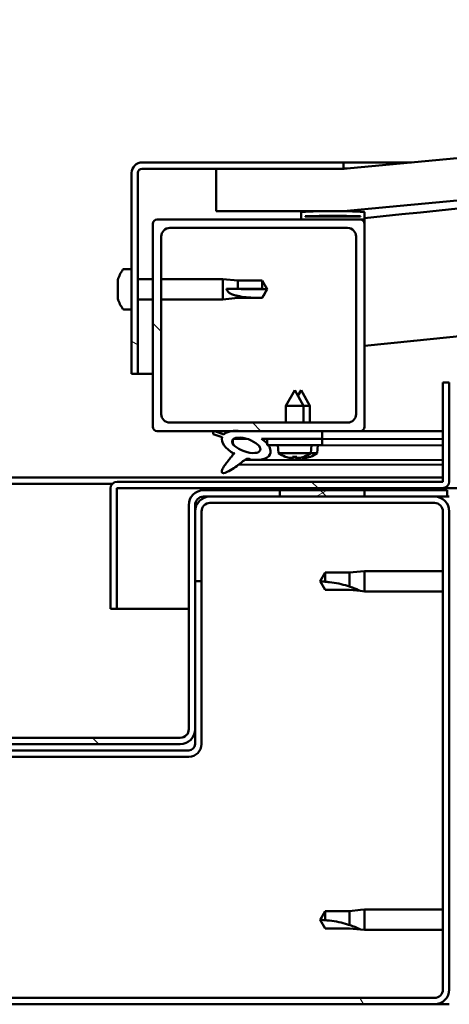
# Model space of a CAD drawing. Units: millimetres. Extents: x -6502 to 24622, y 2954 to 8837.
# Drawn here: x 6429 to 6530, y 7298 to 7531 of the extents above; entities that cross this region are included whole.
import ezdxf

# ---------------------------------------------------------------- set-up
doc = ezdxf.new("R2010")
doc.units = ezdxf.units.MM
doc.header["$LTSCALE"] = 25
doc.layers.add('Hatch (ISO)', color=7, linetype='Continuous', lineweight=18)
doc.layers.add('Visible (ISO)', color=7, linetype='Continuous', lineweight=50)
pattern_1 = [(30, (0, 0), (-39.6875, 68.74075), [])]
pattern_2 = [(135.0002, (0, 0), (-56.1264, -56.1268), [])]

msp = doc.modelspace()

# ---------------------------------------------------------------- hatches: boundary and pattern name
at = {"layer": 'Hatch (ISO)'}
h = msp.add_hatch(dxfattribs=at)
h.set_pattern_fill('ANSI31', color=256, scale=635, angle=90.0002, style=0)
h.set_pattern_definition(pattern_2)
edge = h.paths.add_edge_path()
edge.add_line((6475.23, 7485.76), (6505.23, 7485.76))
edge.add_ellipse((7205.23, 78.01), major_axis=(-700, 7407.74), ratio=1, start_angle=349.203646, end_angle=360, ccw=False)
edge.add_line((7905.23, 7485.76), (7935.23, 7485.76))
edge.add_line((7935.23, 7485.76), (7935.23, 7495.76))
edge.add_line((7935.23, 7495.76), (7905.23, 7495.76))
edge.add_ellipse((7205.23, 88.01), major_axis=(700, 7407.74), ratio=1, start_angle=0, end_angle=10.796354)
edge.add_line((6505.23, 7495.76), (6475.23, 7495.76))
edge.add_line((6475.23, 7495.76), (6475.23, 7485.76))
h = msp.add_hatch(dxfattribs=at)
h.set_pattern_fill('ANSI31', color=256, scale=635, angle=105.0002, style=0)
h.set_pattern_definition([(150.0002, (0, 0), (-39.6872, -68.74094), [])])
edge = h.paths.add_edge_path()
edge.add_line((6505.23, 7497.26), (6457.73, 7497.26))
edge.add_ellipse((6457.73, 7494.76), major_axis=(0, 2.5), ratio=1, start_angle=0, end_angle=90)
edge.add_line((6455.23, 7494.76), (6455.23, 7447.26))
edge.add_line((6455.23, 7447.26), (6456.73, 7447.26))
edge.add_line((6456.73, 7447.26), (6456.73, 7494.76))
edge.add_ellipse((6457.73, 7494.76), major_axis=(-1, 0), ratio=1, start_angle=270, end_angle=360, ccw=False)
edge.add_line((6457.73, 7495.76), (6475.23, 7495.76))
edge.add_line((6475.23, 7495.76), (6505.23, 7495.76))
edge.add_line((6505.23, 7495.76), (6505.23, 7497.26))
h = msp.add_hatch(dxfattribs=at)
h.set_pattern_fill('ANSI31', color=256, scale=635, angle=15, style=0)
h.set_pattern_definition([(60, (0, 0), (-68.74075, 39.6875), [])])
edge = h.paths.add_edge_path()
edge.add_ellipse((6495.33, 7483.86), major_axis=(-0.1, 0), ratio=1, start_angle=0, end_angle=90)
edge.add_line((6495.33, 7483.76), (6509.23, 7483.76))
edge.add_line((6509.23, 7483.76), (6510.13, 7483.76))
edge.add_ellipse((6510.13, 7483.86), major_axis=(0, -0.1), ratio=1, start_angle=0, end_angle=90)
edge.add_line((6510.23, 7483.86), (6510.23, 7485.46))
edge.add_ellipse((6510.13, 7485.46), major_axis=(0.1, 0), ratio=1, start_angle=0, end_angle=86.9836)
edge.add_ellipse((6502.73, 7345.03), major_axis=(7.41, 140.53), ratio=1, start_angle=0, end_angle=6.0328)
edge.add_ellipse((6495.33, 7485.46), major_axis=(-0.0053, 0.0999), ratio=1, start_angle=0, end_angle=86.9836)
edge.add_line((6495.23, 7485.46), (6495.23, 7483.86))
edge = h.paths.add_edge_path(flags=0)
edge.add_ellipse((6502.73, 7273.34), major_axis=(-6.5, 211.2), ratio=1, start_angle=356.4744, end_angle=360)
edge.add_line((6496.23, 7484.54), (6496.23, 7484.44))
edge.add_line((6496.23, 7484.44), (6509.23, 7484.44))
edge.add_line((6509.23, 7484.44), (6509.23, 7484.54))
edge = h.paths.add_edge_path()
edge.add_ellipse((7907.73, 7345.03), major_axis=(7.41, 140.53), ratio=1, start_angle=0, end_angle=6.0328)
edge.add_ellipse((7900.33, 7485.46), major_axis=(-0.0053, 0.0999), ratio=1, start_angle=0, end_angle=86.9836)
edge.add_line((7900.23, 7485.46), (7900.23, 7483.86))
edge.add_ellipse((7900.33, 7483.86), major_axis=(-0.1, 0), ratio=1, start_angle=0, end_angle=90)
edge.add_line((7900.33, 7483.76), (7901.23, 7483.76))
edge.add_line((7901.23, 7483.76), (7915.13, 7483.76))
edge.add_ellipse((7915.13, 7483.86), major_axis=(0, -0.1), ratio=1, start_angle=0, end_angle=90)
edge.add_line((7915.23, 7483.86), (7915.23, 7485.46))
edge.add_ellipse((7915.13, 7485.46), major_axis=(0.1, 0), ratio=1, start_angle=0, end_angle=86.9836)
edge = h.paths.add_edge_path(flags=0)
edge.add_ellipse((7907.73, 7273.34), major_axis=(-6.5, 211.2), ratio=1, start_angle=356.4744, end_angle=360)
edge.add_line((7901.23, 7484.54), (7901.23, 7484.44))
edge.add_line((7901.23, 7484.44), (7914.23, 7484.44))
edge.add_line((7914.23, 7484.44), (7914.23, 7484.54))
h = msp.add_hatch(dxfattribs=at)
h.set_pattern_fill('ANSI31', color=256, scale=635, angle=90.0002, style=0)
h.set_pattern_definition(pattern_2)
edge = h.paths.add_edge_path()
edge.add_line((6461.23, 7433.76), (6478.85, 7433.76))
edge.add_line((6478.85, 7433.76), (6481.01, 7433.76))
edge.add_line((6481.01, 7433.76), (6500.23, 7433.76))
edge.add_line((6500.23, 7433.76), (6509.23, 7433.76))
edge.add_ellipse((6509.23, 7434.76), major_axis=(0, -1), ratio=1, start_angle=0, end_angle=90)
edge.add_line((6510.23, 7434.76), (6510.23, 7482.76))
edge.add_ellipse((6509.23, 7482.76), major_axis=(1, 0), ratio=1, start_angle=0, end_angle=90)
edge.add_line((6509.23, 7483.76), (6495.33, 7483.76))
edge.add_line((6495.33, 7483.76), (6461.23, 7483.76))
edge.add_ellipse((6461.23, 7482.76), major_axis=(0, 1), ratio=1, start_angle=0, end_angle=90)
edge.add_line((6460.23, 7482.76), (6460.23, 7434.76))
edge.add_ellipse((6461.23, 7434.76), major_axis=(-1, 0), ratio=1, start_angle=0, end_angle=90)
edge = h.paths.add_edge_path(flags=0)
edge.add_line((6464.23, 7481.76), (6506.23, 7481.76))
edge.add_ellipse((6506.23, 7479.76), major_axis=(0, 2), ratio=1, start_angle=270, end_angle=360, ccw=False)
edge.add_line((6508.23, 7479.76), (6508.23, 7437.76))
edge.add_ellipse((6506.23, 7437.76), major_axis=(2, 0), ratio=1, start_angle=270, end_angle=360, ccw=False)
edge.add_line((6506.23, 7435.76), (6464.23, 7435.76))
edge.add_ellipse((6464.23, 7437.76), major_axis=(0, -2), ratio=1, start_angle=270, end_angle=360, ccw=False)
edge.add_line((6462.23, 7437.76), (6462.23, 7479.76))
edge.add_ellipse((6464.23, 7479.76), major_axis=(-2, 0), ratio=1, start_angle=270, end_angle=360, ccw=False)
h = msp.add_hatch(dxfattribs=at)
h.set_pattern_fill('ANSI31', color=256, scale=635, angle=90.0002, style=0)
h.set_pattern_definition(pattern_2)
edge = h.paths.add_edge_path()
edge.add_line((6528.73, 7445.26), (6528.73, 7421.86))
edge.add_ellipse((6528.63, 7421.86), major_axis=(0.1, 0), ratio=1, start_angle=270, end_angle=360, ccw=False)
edge.add_line((6528.63, 7421.76), (6451.83, 7421.76))
edge.add_ellipse((6451.83, 7420.16), major_axis=(0, 1.6), ratio=1, start_angle=0, end_angle=90)
edge.add_line((6450.23, 7420.16), (6450.23, 7391.76))
edge.add_line((6450.23, 7391.76), (6451.73, 7391.76))
edge.add_line((6451.73, 7391.76), (6451.73, 7420.16))
edge.add_ellipse((6451.83, 7420.16), major_axis=(-0.1, 0), ratio=1, start_angle=270, end_angle=360, ccw=False)
edge.add_line((6451.83, 7420.26), (6490.23, 7420.26))
edge.add_line((6490.23, 7420.26), (6510.23, 7420.26))
edge.add_line((6510.23, 7420.26), (6528.63, 7420.26))
edge.add_ellipse((6528.63, 7421.86), major_axis=(0, -1.6), ratio=1, start_angle=0, end_angle=90)
edge.add_line((6530.23, 7421.86), (6530.23, 7445.26))
edge.add_line((6530.23, 7445.26), (6528.73, 7445.26))
h = msp.add_hatch(dxfattribs=at)
h.set_pattern_fill('ANSI31', color=256, scale=635, angle=-15, style=0)
h.set_pattern_definition(pattern_1)
edge = h.paths.add_edge_path()
edge.add_line((6500.23, 7431.91), (6500.23, 7433.76))
edge.add_line((6500.23, 7433.76), (6481.01, 7433.76))
edge.add_ellipse((6482.3, 7430.38), major_axis=(5.67, -1.96), ratio=0.5, start_angle=112.6782, end_angle=136.5276)
edge.add_ellipse((6482.3, 7430.38), major_axis=(5.67, -1.96), ratio=0.5, start_angle=136.5276, end_angle=165.9415)
edge.add_line((6477.03, 7432.97), (6474.88, 7433.69))
edge.add_spline(control_points=[(6474.88, 7433.69), (6474.8, 7433.65), (6474.71, 7433.6), (6474.59, 7433.5), (6474.54, 7433.45), (6474.48, 7433.35), (6474.46, 7433.3), (6474.45, 7433.18), (6474.45, 7433.11), (6474.47, 7433.05)], knot_values=[-0.083993, -0.083993, -0.083993, -0.083993, -0.055323, -0.055323, -0.036688, -0.036688, -0.01995, -0.01995, 0, 0, 0, 0], degree=3, periodic=0)
edge.add_line((6474.47, 7433.05), (6476.62, 7432.31))
edge.add_ellipse((6482.3, 7430.38), major_axis=(5.67, -1.96), ratio=0.5, start_angle=180.6682, end_angle=249.2058)
edge.add_spline(control_points=[(6479.37, 7428.43), (6479.41, 7428.46), (6479.44, 7428.49), (6479.47, 7428.51), (6479.48, 7428.51), (6479.48, 7428.52), (6479.48, 7428.52), (6479.48, 7428.52), (6479.48, 7428.52), (6479.48, 7428.52), (6479.48, 7428.52), (6479.48, 7428.52), (6479.48, 7428.52), (6479.49, 7428.52), (6479.49, 7428.52), (6479.49, 7428.52), (6479.49, 7428.52), (6479.49, 7428.51), (6479.49, 7428.51), (6479.48, 7428.5), (6479.47, 7428.49), (6479.45, 7428.45), (6479.42, 7428.42), (6479.27, 7428.24), (6479.06, 7428), (6478.33, 7427.13), (6477.67, 7426.33), (6476.95, 7425.27), (6476.72, 7424.89), (6476.55, 7424.46), (6476.52, 7424.34), (6476.5, 7424.17), (6476.5, 7424.11), (6476.52, 7424.03), (6476.53, 7423.99), (6476.57, 7423.94), (6476.59, 7423.91), (6476.65, 7423.87), (6476.69, 7423.85), (6476.8, 7423.83), (6476.88, 7423.83), (6477.37, 7423.87), (6477.97, 7424.16), (6479.25, 7424.83), (6480.28, 7425.64), (6481.32, 7426.47), (6481.7, 7426.78), (6482.18, 7427.08), (6482.32, 7427.14), (6482.59, 7427.22), (6482.71, 7427.23), (6482.99, 7427.19), (6483.15, 7427.14), (6483.32, 7427.05)], knot_values=[-0.61379, -0.61379, -0.61379, -0.61379, -0.603064, -0.603064, -0.600354, -0.600354, -0.599533, -0.599533, -0.599202, -0.599202, -0.599017, -0.599017, -0.598864, -0.598864, -0.598692, -0.598692, -0.598425, -0.598425, -0.597729, -0.597729, -0.594204, -0.594204, -0.587241, -0.587241, -0.554045, -0.554045, -0.495867, -0.495867, -0.469905, -0.469905, -0.461316, -0.461316, -0.457343, -0.457343, -0.454719, -0.454719, -0.452209, -0.452209, -0.449016, -0.449016, -0.443719, -0.443719, -0.41208, -0.41208, -0.278068, -0.278068, -0.164337, -0.164337, -0.108074, -0.108074, -0.058669, -0.058669, 0, 0, 0, 0], degree=3, periodic=0)
edge.add_ellipse((6482.3, 7430.38), major_axis=(5.67, -1.96), ratio=0.5, start_angle=290.0481, end_angle=394.9746)
edge.add_ellipse((6482.3, 7430.38), major_axis=(5.67, -1.96), ratio=0.5, start_angle=34.9746, end_angle=40.7981)
edge.add_ellipse((6482.3, 7430.38), major_axis=(5.67, -1.96), ratio=0.5, start_angle=40.7981, end_angle=60.8242)
edge.add_line((6485.92, 7431.91), (6487.23, 7431.91))
edge.add_line((6487.23, 7431.91), (6500.23, 7431.91))
edge = h.paths.add_edge_path(flags=0)
edge.add_ellipse((6482.3, 7430.38), major_axis=(-3.31, 1.14), ratio=0.428571, start_angle=0, end_angle=360)
h = msp.add_hatch(dxfattribs=at)
h.set_pattern_fill('ANSI31', color=256, scale=635, style=0)
h.set_pattern_definition([(45, (0, 0), (-56.1266, 56.1266), [])])
h.paths.add_polyline_path([(6500.23, 7430.41), (6500.23, 7431.91), (6487.23, 7431.91), (6487.23, 7430.76), (6487.23, 7430.41), (6487.51, 7430.41)])
h = msp.add_hatch(dxfattribs=at)
h.set_pattern_fill('ANSI31', color=256, scale=635, angle=90.0002, style=0)
h.set_pattern_definition(pattern_2)
edge = h.paths.add_edge_path()
edge.add_ellipse((6388.23, 7416.26), major_axis=(0, 2), ratio=1, start_angle=270, end_angle=360)
edge.add_line((6388.23, 7418.26), (6386.73, 7418.26))
edge.add_line((6386.73, 7418.26), (6370.23, 7418.26))
edge.add_line((6370.23, 7418.26), (6350.23, 7418.26))
edge.add_line((6350.23, 7418.26), (6333.73, 7418.26))
edge.add_line((6333.73, 7418.26), (6330.73, 7418.26))
edge.add_line((6330.73, 7418.26), (6330.73, 7419.76))
edge.add_line((6330.73, 7419.76), (6350.23, 7419.76))
edge.add_line((6350.23, 7419.76), (6370.23, 7419.76))
edge.add_line((6370.23, 7419.76), (6388.23, 7419.76))
edge.add_ellipse((6388.23, 7416.26), major_axis=(3.5, 0), ratio=1, start_angle=0, end_angle=90, ccw=False)
edge.add_line((6391.73, 7416.26), (6391.73, 7363.26))
edge.add_ellipse((6393.73, 7363.26), major_axis=(0, -2), ratio=1, start_angle=270, end_angle=360)
edge.add_line((6393.73, 7361.26), (6466.73, 7361.26))
edge.add_ellipse((6466.73, 7363.26), major_axis=(2, 0), ratio=1, start_angle=270, end_angle=360)
edge.add_line((6468.73, 7363.26), (6468.73, 7416.26))
edge.add_ellipse((6472.23, 7416.26), major_axis=(0, 3.5), ratio=1, start_angle=0, end_angle=90, ccw=False)
edge.add_line((6472.23, 7419.76), (6490.23, 7419.76))
edge.add_line((6490.23, 7419.76), (6510.23, 7419.76))
edge.add_line((6510.23, 7419.76), (6529.73, 7419.76))
edge.add_line((6529.73, 7419.76), (6529.73, 7418.26))
edge.add_line((6529.73, 7418.26), (6526.73, 7418.26))
edge.add_line((6526.73, 7418.26), (6510.23, 7418.26))
edge.add_line((6510.23, 7418.26), (6490.23, 7418.26))
edge.add_line((6490.23, 7418.26), (6473.73, 7418.26))
edge.add_line((6473.73, 7418.26), (6472.23, 7418.26))
edge.add_ellipse((6472.23, 7416.26), major_axis=(-2, 0), ratio=1, start_angle=270, end_angle=360)
edge.add_line((6470.23, 7416.26), (6470.23, 7414.76))
edge.add_line((6470.23, 7414.76), (6470.23, 7398.26))
edge.add_line((6470.23, 7398.26), (6470.23, 7363.26))
edge.add_ellipse((6466.73, 7363.26), major_axis=(0, -3.5), ratio=1, start_angle=0, end_angle=90, ccw=False)
edge.add_line((6466.73, 7359.76), (6393.73, 7359.76))
edge.add_ellipse((6393.73, 7363.26), major_axis=(-3.5, 0), ratio=1, start_angle=0, end_angle=90, ccw=False)
edge.add_line((6390.23, 7363.26), (6390.23, 7398.26))
edge.add_line((6390.23, 7398.26), (6390.23, 7414.76))
edge.add_line((6390.23, 7414.76), (6390.23, 7416.26))
h = msp.add_hatch(dxfattribs=at)
h.set_pattern_fill('ANSI31', color=256, scale=635, angle=-15, style=0)
h.set_pattern_definition(pattern_1)
h.paths.add_polyline_path([(7900.23, 7420.26), (7900.23, 7418.26), (7920.23, 7418.26), (7920.23, 7420.26)])
h.paths.add_polyline_path([(6490.23, 7420.26), (6490.23, 7419.76), (6490.23, 7418.26), (6510.23, 7418.26), (6510.23, 7419.76), (6510.23, 7420.26)])
h = msp.add_hatch(dxfattribs=at)
h.set_pattern_fill('ANSI31', color=256, scale=635, angle=75.0002, style=0)
h.set_pattern_definition([(120.0002, (0, 0), (-68.74064, -39.6877), [])])
edge = h.paths.add_edge_path()
edge.add_ellipse((6333.73, 7301.76), major_axis=(-3.5, 0), ratio=1, start_angle=0, end_angle=90)
edge.add_line((6333.73, 7298.26), (6526.73, 7298.26))
edge.add_ellipse((6526.73, 7301.76), major_axis=(0, -3.5), ratio=1, start_angle=0, end_angle=90)
edge.add_line((6530.23, 7301.76), (6530.23, 7414.76))
edge.add_ellipse((6526.73, 7414.76), major_axis=(3.5, 0), ratio=1, start_angle=0, end_angle=90)
edge.add_line((6526.73, 7418.26), (6510.23, 7418.26))
edge.add_line((6510.23, 7418.26), (6490.23, 7418.26))
edge.add_line((6490.23, 7418.26), (6473.73, 7418.26))
edge.add_ellipse((6473.73, 7414.76), major_axis=(0, 3.5), ratio=1, start_angle=0, end_angle=90)
edge.add_line((6470.23, 7414.76), (6470.23, 7398.26))
edge.add_line((6470.23, 7398.26), (6471.73, 7398.26))
edge.add_line((6471.73, 7398.26), (6471.73, 7414.76))
edge.add_ellipse((6473.73, 7414.76), major_axis=(-2, 0), ratio=1, start_angle=270, end_angle=360, ccw=False)
edge.add_line((6473.73, 7416.76), (6526.73, 7416.76))
edge.add_ellipse((6526.73, 7414.76), major_axis=(0, 2), ratio=1, start_angle=270, end_angle=360, ccw=False)
edge.add_line((6528.73, 7414.76), (6528.73, 7301.76))
edge.add_ellipse((6526.73, 7301.76), major_axis=(2, 0), ratio=1, start_angle=270, end_angle=360, ccw=False)
edge.add_line((6526.73, 7299.76), (6333.73, 7299.76))
edge.add_ellipse((6333.73, 7301.76), major_axis=(0, -2), ratio=1, start_angle=270, end_angle=360, ccw=False)
edge.add_line((6331.73, 7301.76), (6331.73, 7414.76))
edge.add_ellipse((6333.73, 7414.76), major_axis=(-2, 0), ratio=1, start_angle=270, end_angle=360, ccw=False)
edge.add_line((6333.73, 7416.76), (6386.73, 7416.76))
edge.add_ellipse((6386.73, 7414.76), major_axis=(0, 2), ratio=1, start_angle=270, end_angle=360, ccw=False)
edge.add_line((6388.73, 7414.76), (6388.73, 7398.26))
edge.add_line((6388.73, 7398.26), (6390.23, 7398.26))
edge.add_line((6390.23, 7398.26), (6390.23, 7414.76))
edge.add_ellipse((6386.73, 7414.76), major_axis=(3.5, 0), ratio=1, start_angle=0, end_angle=90)
edge.add_line((6386.73, 7418.26), (6370.23, 7418.26))
edge.add_line((6370.23, 7418.26), (6350.23, 7418.26))
edge.add_line((6350.23, 7418.26), (6333.73, 7418.26))
edge.add_ellipse((6333.73, 7414.76), major_axis=(0, 3.5), ratio=1, start_angle=0, end_angle=90)
edge.add_line((6330.23, 7414.76), (6330.23, 7301.76))

# ---------------------------------------------------------------- linework, layer by layer
at = {"layer": 'Visible (ISO)'}
for p, q in [((6505.23, 7497.26), (6457.73, 7497.26)), ((6505.23, 7497.26), (6521.29, 7497.26)), ((6505.23, 7495.76), (6505.23, 7497.26)), ((6455.23, 7494.76), (6455.23, 7447.26)), ((6456.73, 7447.26), (6456.73, 7494.76)), ((6457.73, 7495.76), (6505.23, 7495.76)), ((6505.23, 7495.76), (6475.23, 7495.76)), ((6475.23, 7495.76), (6475.23, 7485.76)), ((6475.23, 7485.76), (6505.23, 7485.76)), ((6495.23, 7485.46), (6495.23, 7483.86)), ((6510.23, 7483.86), (6510.23, 7485.46)), ((6460.23, 7482.76), (6460.23, 7434.76)), ((6509.23, 7483.76), (6461.23, 7483.76)), ((6495.33, 7483.76), (6510.13, 7483.76)), ((6496.23, 7484.44), (6496.23, 7484.54)), ((6509.23, 7484.54), (6496.23, 7484.54)), ((6509.23, 7484.44), (6496.23, 7484.44)), ((6509.23, 7484.54), (6509.23, 7484.44)), ((6510.23, 7483.76), (6510.13, 7483.76)), ((6510.23, 7483.86), (6510.23, 7482.76)), ((6510.23, 7434.76), (6510.23, 7482.76)), ((6464.23, 7481.76), (6506.23, 7481.76)), ((6462.23, 7437.76), (6462.23, 7479.76)), ((6508.23, 7479.76), (6508.23, 7437.76)), ((6453.35, 7472.01), (6455.23, 7472.01)), ((6451.99, 7469.32), (6451.99, 7469.46)), ((6451.99, 7469.32), (6451.99, 7469.16)), ((6451.99, 7469.13), (6451.99, 7469.16)), ((6451.99, 7467.61), (6451.99, 7469.13)), ((6456.73, 7469.66), (6460.23, 7469.66)), ((6462.23, 7469.66), (6476.73, 7469.66)), ((6476.73, 7464.86), (6476.73, 7469.66)), ((6480.3, 7469.31), (6476.73, 7469.66)), ((6480.3, 7467.39), (6480.3, 7469.31)), ((6480.3, 7469.31), (6486.05, 7469.31)), ((6486.05, 7467.39), (6486.05, 7469.31)), ((6487.23, 7467.26), (6486.05, 7469.31)), ((6451.99, 7467.57), (6451.99, 7467.61)), ((6451.99, 7467.57), (6451.99, 7467.33)), ((6451.99, 7465.55), (6451.99, 7467.18)), ((6477.66, 7467.41), (6480.3, 7467.39)), ((6480.3, 7467.39), (6486.05, 7467.39)), ((6486.05, 7467.39), (6487.23, 7467.26)), ((6487.23, 7467.26), (6486.05, 7465.21)), ((6451.99, 7465.43), (6451.99, 7465.55)), ((6451.99, 7465.43), (6451.99, 7465.31)), ((6451.99, 7465.05), (6451.99, 7465.31)), ((6456.73, 7464.86), (6460.23, 7464.86)), ((6462.23, 7464.86), (6476.73, 7464.86)), ((6480.3, 7465.21), (6476.73, 7464.86)), ((6480.3, 7465.21), (6480.3, 7465.71)), ((6480.3, 7465.21), (6486.05, 7465.21)), ((6486.05, 7465.21), (6486.05, 7465.22)), ((6453.35, 7462.51), (6455.23, 7462.51)), ((6455.23, 7447.26), (6456.73, 7447.26)), ((6460.23, 7447.26), (6456.73, 7447.26)), ((6528.73, 7445.26), (6528.73, 7421.86)), ((6530.23, 7445.26), (6528.73, 7445.26)), ((6530.23, 7421.86), (6530.23, 7445.26)), ((6493.73, 7443.41), (6491.63, 7439.71)), ((6493.73, 7443.41), (6495.83, 7439.71)), ((6495.25, 7443.38), (6494.49, 7442.06)), ((6495.25, 7443.38), (6497.34, 7439.68)), ((6495.83, 7439.71), (6491.63, 7439.71)), ((6491.63, 7435.76), (6491.63, 7439.71)), ((6495.83, 7435.76), (6495.83, 7439.71)), ((6497.34, 7439.68), (6495.83, 7439.68)), ((6497.34, 7435.76), (6497.34, 7439.68)), ((6461.23, 7433.76), (6509.23, 7433.76)), ((6506.23, 7435.76), (6464.23, 7435.76)), ((6477.03, 7432.97), (6474.88, 7433.69)), ((6500.23, 7433.76), (6481.01, 7433.76)), ((6500.23, 7431.91), (6500.23, 7433.76)), ((6500.23, 7433.73), (6528.73, 7433.69)), ((6528.73, 7433.76), (6509.23, 7433.76)), ((6474.47, 7433.05), (6476.62, 7432.31)), ((6479.16, 7431.8), (6479.16, 7430.7)), ((6479.3, 7431.91), (6482.48, 7431.9)), ((6485.92, 7431.91), (6500.23, 7431.91)), ((6485.93, 7431.9), (6487.23, 7431.9)), ((6500.23, 7431.91), (6487.23, 7431.91)), ((6487.23, 7431.91), (6487.23, 7430.41)), ((6500.23, 7430.41), (6500.23, 7431.91)), ((6500.23, 7431.88), (6528.73, 7431.84)), ((6500.23, 7431.88), (6528.73, 7431.84)), ((6487.23, 7430.41), (6500.23, 7430.41)), ((6489.89, 7428.56), (6489.73, 7430.41)), ((6497.57, 7428.56), (6497.73, 7430.41)), ((6497.73, 7430.38), (6528.73, 7430.34)), ((6499.06, 7428.53), (6499.23, 7430.38)), ((6479.16, 7428.55), (6479.16, 7428.11)), ((6481.95, 7426.94), (6528.73, 7426.87)), ((6497.57, 7428.56), (6489.89, 7428.56)), ((6491.59, 7427.68), (6491.61, 7427.68)), ((6493.02, 7427.37), (6493.02, 7427.39)), ((6493.26, 7427.68), (6494.2, 7427.68)), ((6493.43, 7427.39), (6493.45, 7427.68)), ((6494.03, 7427.39), (6494.01, 7427.68)), ((6494.44, 7427.37), (6494.44, 7427.39)), ((6494.51, 7427.35), (6494.52, 7427.37)), ((6494.92, 7427.37), (6494.93, 7427.43)), ((6495.53, 7427.37), (6495.51, 7427.57)), ((6495.85, 7427.68), (6495.87, 7427.68)), ((6495.93, 7427.35), (6495.93, 7427.37)), ((6497.35, 7427.66), (6497.36, 7427.66)), ((6499.06, 7428.53), (6497.53, 7428.54)), ((6480.51, 7425.82), (6528.73, 7425.75)), ((6331.73, 7422.76), (6528.73, 7422.76)), ((6409.79, 7421.26), (6450.67, 7421.26)), ((6450.23, 7420.26), (6450.23, 7420.26)), ((6450.23, 7420.16), (6450.23, 7420.26)), ((6450.23, 7420.16), (6450.23, 7391.76)), ((6451.73, 7391.76), (6451.73, 7420.16)), ((6528.63, 7421.76), (6451.83, 7421.76)), ((6451.83, 7420.26), (6528.63, 7420.26)), ((6529.73, 7419.76), (6472.23, 7419.76)), ((6490.23, 7420.26), (6490.23, 7418.26)), ((6510.23, 7420.26), (6490.23, 7420.26)), ((6510.23, 7418.26), (6510.23, 7420.26)), ((7291.92, 7420.26), (6528.63, 7420.26)), ((6529.73, 7418.26), (6529.73, 7419.76)), ((6472.23, 7418.26), (6529.73, 7418.26)), ((6526.73, 7418.26), (6473.73, 7418.26)), ((6490.23, 7418.26), (6510.23, 7418.26)), ((6529.73, 7418.26), (6530.23, 7418.26)), ((6468.73, 7416.26), (6468.73, 7363.26)), ((6470.23, 7363.26), (6470.23, 7416.26)), ((6473.73, 7416.76), (6526.73, 7416.76)), ((6470.23, 7414.76), (6470.23, 7398.26)), ((6471.73, 7398.26), (6471.73, 7414.76)), ((6528.73, 7414.76), (6528.73, 7301.76)), ((6530.23, 7301.76), (6530.23, 7414.76)), ((6500.91, 7400.31), (6499.73, 7398.26)), ((6500.91, 7400.31), (6500.91, 7398.12)), ((6506.66, 7400.31), (6500.91, 7400.31)), ((6509.3, 7400.57), (6506.66, 7400.31)), ((6506.66, 7400.31), (6506.66, 7397.01)), ((6509.3, 7400.57), (6510.23, 7400.66)), ((6510.23, 7400.66), (6510.23, 7395.86)), ((6528.73, 7400.66), (6510.23, 7400.66)), ((6470.23, 7398.26), (6471.73, 7398.26)), ((6471.73, 7359.76), (6471.73, 7398.26)), ((6500.91, 7396.21), (6499.73, 7398.26)), ((6506.66, 7396.21), (6500.91, 7396.21)), ((6509.3, 7395.95), (6506.66, 7396.21)), ((6509.3, 7395.95), (6510.23, 7395.86)), ((6528.73, 7395.86), (6510.23, 7395.86)), ((6450.23, 7391.76), (6451.73, 7391.76)), ((6468.73, 7391.76), (6451.73, 7391.76)), ((6470.23, 7363.26), (6470.23, 7359.76)), ((6466.73, 7361.26), (6393.73, 7361.26)), ((6393.73, 7359.76), (6466.73, 7359.76)), ((6468.73, 7358.26), (6391.73, 7358.26)), ((6391.73, 7356.76), (6468.73, 7356.76)), ((6500.91, 7320.31), (6499.73, 7318.26)), ((6500.91, 7320.31), (6500.91, 7318.12)), ((6506.66, 7320.31), (6500.91, 7320.31)), ((6509.3, 7320.57), (6506.66, 7320.31)), ((6506.66, 7320.31), (6506.66, 7317.01)), ((6509.3, 7320.57), (6510.23, 7320.66)), ((6510.23, 7320.66), (6510.23, 7315.86)), ((6528.73, 7320.66), (6510.23, 7320.66)), ((6500.91, 7316.21), (6499.73, 7318.26)), ((6506.66, 7316.21), (6500.91, 7316.21)), ((6509.3, 7315.95), (6506.66, 7316.21)), ((6509.3, 7315.95), (6510.23, 7315.86)), ((6528.73, 7315.86), (6510.23, 7315.86)), ((6526.73, 7299.76), (6333.73, 7299.76)), ((6333.73, 7298.26), (6526.73, 7298.26)), ((6530.23, 7298.26), (6526.73, 7298.26))]:
    msp.add_line(p, q, dxfattribs=at)
for centre, radius, start, end in [((7205.23, 88.01), 7440.74, 84.601823, 95.398177), ((7205.23, 78.01), 7440.74, 84.601823, 95.398177), ((7205.23, 763.24), 6756.68, 93.500101, 95.903953), ((6457.73, 7494.76), 2.5, 90, 180), ((6457.73, 7494.76), 1, 90, 180), ((7205.23, 763.24), 6726.68, 89.57252, 95.930378), ((6495.33, 7485.46), 0.1, 93.0164, 180), ((6502.73, 7345.03), 140.73, 86.9836, 93.0164), ((6510.13, 7485.46), 0.1, 0, 86.9836), ((6461.23, 7482.76), 1, 90, 180), ((6495.33, 7483.86), 0.1, 180, 270), ((6502.73, 7273.34), 211.3, 88.2372, 91.7628), ((6509.23, 7482.76), 1, 0, 90), ((6510.13, 7483.86), 0.1, 270, 0), ((6464.23, 7479.76), 2, 90, 180), ((6506.23, 7479.76), 2, 0, 90), ((6459.68, 7467.26), 8, 144.3147, 163.9923), ((6453.35, 7471.81), 0.2, 90, 144.3147), ((6459.68, 7467.26), 8, 196.0077, 215.6853), ((6453.35, 7462.71), 0.2, 215.6853, 270), ((6464.23, 7437.76), 2, 180, 270), ((6506.23, 7437.76), 2, 270, 0), ((6461.23, 7434.76), 1, 180, 270), ((6509.23, 7434.76), 1, 270, 0), ((6493.73, 7433.81), 6.5, 233.8044, 250.1185), ((6491.59, 7427.89), 0.206, 250.1185, 270), ((6495.87, 7427.89), 0.206, 270, 289.8815), ((6493.73, 7433.81), 6.5, 289.8815, 306.1956), ((6497.36, 7427.86), 0.206, 269.9199, 289.8015), ((6495.23, 7433.78), 6.5, 289.8015, 306.1156), ((6451.83, 7420.16), 1.6, 90, 180), ((6451.83, 7420.16), 0.1, 90, 180), ((6472.23, 7416.26), 3.5, 90, 180), ((6528.63, 7421.86), 0.1, 270, 0), ((6528.63, 7421.86), 1.6, 270, 0), ((6473.73, 7414.76), 3.5, 90, 180), ((6472.23, 7416.26), 2, 90, 180), ((6526.73, 7414.76), 3.5, 0, 90), ((6473.73, 7414.76), 2, 90, 180), ((6526.73, 7414.76), 2, 0, 90), ((6466.73, 7363.26), 3.5, 270, 0), ((6466.73, 7363.26), 2, 270, 0), ((6468.73, 7359.76), 3, 270, 0), ((6468.73, 7359.76), 1.5, 270, 0), ((6526.73, 7301.76), 3.5, 270, 0), ((6526.73, 7301.76), 2, 270, 0)]:
    msp.add_arc(centre, radius, start, end, dxfattribs=at)
for centre, major_axis, ratio, start_param, end_param in [((6487.23, 7468.61), (21, 0), 0.064654, 4.239024, 4.712389), ((6482.3, 7430.38), (5.67, -1.96), 0.5, 1.966605, 2.896226), ((6482.3, 7430.38), (5.67, -1.96), 0.5, 3.153254, 4.349462), ((6482.3, 7430.38), (5.67, -1.96), 0.5, 5.062295, 7.344768), ((6493.65, 7433.77), (-2.82, 5.84), 0.979749, 2.351624, 2.529771), ((6492.02, 7432.27), (3.83, -4.25), 0.664926, 5.510896, 5.582433), ((6495.78, 7432.27), (-3.44, -4.58), 0.554863, 0.162804, 0.234341), ((6492.76, 7427.05), (-0.225, -0.452), 0.299538, 2.511352, 2.574157), ((6494.17, 7433.77), (-0.57, -6.46), 0.180266, 5.951633, 6.12978), ((6495.15, 7433.75), (-2.81, 5.84), 0.979749, 2.413163, 2.508294), ((6493.29, 7433.77), (0.57, -6.46), 0.180266, 0.153405, 0.331552), ((6495.44, 7432.27), (3.83, 4.25), 0.664926, 3.842345, 3.913882), ((6497.28, 7432.24), (-3.45, -4.57), 0.554863, 0.197682, 0.212196), ((6493.52, 7432.25), (3.83, -4.26), 0.664926, 5.540225, 5.543427), ((6491.68, 7432.27), (3.44, -4.58), 0.554863, 6.048844, 6.120382), ((6494.7, 7427.05), (-0.225, 0.452), 0.299538, 0.567435, 0.630241), ((6497.28, 7432.24), (-3.45, -4.57), 0.554863, 0.216872, 0.234341), ((6494.25, 7427.03), (-0.226, -0.452), 0.299538, 2.511352, 2.557595), ((6493.52, 7432.25), (3.83, -4.26), 0.664926, 5.563747, 5.582433), ((6493.81, 7433.77), (-2.82, -5.84), 0.979749, 0.611822, 0.789969), ((6495.67, 7433.75), (-0.58, -6.46), 0.180266, 6.096931, 6.12978), ((6494.79, 7433.75), (0.57, -6.46), 0.180266, 0.153405, 0.309895), ((6496.94, 7432.24), (3.84, 4.25), 0.664926, 3.842345, 3.913882), ((6493.18, 7432.25), (3.43, -4.58), 0.554863, 6.048844, 6.120382), ((6496.19, 7427.03), (-0.224, 0.452), 0.299538, 0.567435, 0.630241), ((6495.31, 7433.75), (-2.83, -5.83), 0.979749, 0.611822, 0.789969)]:
    msp.add_ellipse(centre, major_axis=major_axis, ratio=ratio, start_param=start_param, end_param=end_param, dxfattribs=at)
msp.add_ellipse((6482.3, 7430.38), major_axis=(-3.31, 1.14), ratio=0.428571, dxfattribs=at)
for points, knots in [([(6505.23, 7495.76), (6505.26, 7495.76), (6505.29, 7495.76), (6505.46, 7495.78), (6505.62, 7495.79), (6505.85, 7495.81), (6505.93, 7495.82), (6505.99, 7495.83), (6506, 7495.83), (6506.01, 7495.83), (6506.02, 7495.83), (6506.02, 7495.83), (6506.03, 7495.83), (6506.03, 7495.83), (6506.03, 7495.83), (6506.03, 7495.83), (6506.03, 7495.83), (6506.03, 7495.83), (6506.03, 7495.83), (6506.03, 7495.83), (6506.03, 7495.83), (6506.03, 7495.83), (6506.03, 7495.83), (6506.03, 7495.83), (6506.03, 7495.83), (6506.03, 7495.83), (6506.02, 7495.83), (6506.01, 7495.83), (6506, 7495.83), (6505.98, 7495.83), (6505.96, 7495.83), (6505.91, 7495.82), (6505.87, 7495.82), (6505.7, 7495.8), (6505.57, 7495.79), (6505.38, 7495.77), (6505.3, 7495.76), (6505.23, 7495.76)], [0.2717078, 0.2717078, 0.2717078, 0.2717078, 0.4496086, 0.4496086, 0.7228017, 0.7228017, 0.9277068, 0.9277068, 0.9661015, 0.9661015, 0.9948974, 0.9948974, 1.0002966, 1.0002966, 1.004346, 1.004346, 1.0044715, 1.0044715, 1.0045156, 1.0045156, 1.0045601, 1.0045601, 1.0046047, 1.0046047, 1.0046939, 1.0046939, 1.0054043, 1.0054043, 1.0082131, 1.0082131, 1.0124258, 1.0124258, 1.0250642, 1.0250642, 1.0629792, 1.0629792, 1.0847017, 1.0847017, 1.0847017, 1.0847017]), ([(6451.99, 7469.32), (6452, 7469.32), (6452, 7469.31), (6452, 7469.28), (6452, 7469.25), (6452, 7469.19), (6452, 7469.16), (6451.99, 7469.13)], [0.17438702, 0.17438702, 0.17438702, 0.17438702, 0.18896797, 0.18896797, 0.20586323, 0.20586323, 0.21737851, 0.21737851, 0.21737851, 0.21737851]), ([(6451.99, 7467.61), (6452, 7467.57), (6452, 7467.52), (6452, 7467.41), (6452, 7467.35), (6452, 7467.26), (6452, 7467.22), (6451.99, 7467.18)], [0.17438702, 0.17438702, 0.17438702, 0.17438702, 0.18896797, 0.18896797, 0.20586323, 0.20586323, 0.21737852, 0.21737852, 0.21737852, 0.21737852]), ([(6480.3, 7465.71), (6480.04, 7465.75), (6479.79, 7465.8), (6479.21, 7465.96), (6478.89, 7466.07), (6478.31, 7466.38), (6478.01, 7466.59), (6477.79, 7466.94), (6477.74, 7467.02), (6477.67, 7467.21), (6477.66, 7467.31), (6477.66, 7467.41)], [0.9722954, 0.9722954, 0.9722954, 0.9722954, 1.054543, 1.054543, 1.1645704, 1.1645704, 1.2620554, 1.2620554, 1.289972, 1.289972, 1.3178886, 1.3178886, 1.3178886, 1.3178886]), ([(6451.99, 7465.55), (6452, 7465.5), (6452, 7465.46), (6452, 7465.39), (6452, 7465.36), (6452, 7465.32), (6452, 7465.31), (6451.99, 7465.31)], [0.17438702, 0.17438702, 0.17438702, 0.17438702, 0.18896797, 0.18896797, 0.20586323, 0.20586323, 0.21737852, 0.21737852, 0.21737852, 0.21737852]), ([(6486.05, 7465.22), (6485.71, 7465.23), (6485.38, 7465.23), (6484.3, 7465.25), (6483.55, 7465.27), (6482.09, 7465.38), (6481.39, 7465.46), (6480.58, 7465.64), (6480.44, 7465.67), (6480.3, 7465.71)], [1.0296095, 1.0296095, 1.0296095, 1.0296095, 1.1266468, 1.1266468, 1.3399415, 1.3399415, 1.5532361, 1.5532361, 1.5988171, 1.5988171, 1.5988171, 1.5988171]), ([(6474.88, 7433.69), (6474.8, 7433.65), (6474.71, 7433.6), (6474.59, 7433.5), (6474.54, 7433.45), (6474.48, 7433.35), (6474.46, 7433.3), (6474.45, 7433.18), (6474.45, 7433.11), (6474.47, 7433.05)], [-0.08399301, -0.08399301, -0.08399301, -0.08399301, -0.05532318, -0.05532318, -0.03668822, -0.03668822, -0.01994971, -0.01994971, 0, 0, 0, 0]), ([(6479.37, 7428.43), (6479.41, 7428.46), (6479.44, 7428.49), (6479.47, 7428.51), (6479.48, 7428.51), (6479.48, 7428.52), (6479.48, 7428.52), (6479.48, 7428.52), (6479.48, 7428.52), (6479.48, 7428.52), (6479.48, 7428.52), (6479.48, 7428.52), (6479.48, 7428.52), (6479.49, 7428.52), (6479.49, 7428.52), (6479.49, 7428.52), (6479.49, 7428.52), (6479.49, 7428.51), (6479.49, 7428.51), (6479.48, 7428.5), (6479.47, 7428.49), (6479.45, 7428.45), (6479.42, 7428.42), (6479.27, 7428.24), (6479.06, 7428), (6478.33, 7427.13), (6477.67, 7426.33), (6476.95, 7425.27), (6476.72, 7424.89), (6476.55, 7424.46), (6476.52, 7424.34), (6476.5, 7424.17), (6476.5, 7424.11), (6476.52, 7424.03), (6476.53, 7423.99), (6476.57, 7423.94), (6476.59, 7423.91), (6476.65, 7423.87), (6476.69, 7423.85), (6476.8, 7423.83), (6476.88, 7423.83), (6477.37, 7423.87), (6477.97, 7424.16), (6479.25, 7424.83), (6480.28, 7425.64), (6481.32, 7426.47), (6481.7, 7426.78), (6482.18, 7427.08), (6482.32, 7427.14), (6482.59, 7427.22), (6482.71, 7427.23), (6482.99, 7427.19), (6483.15, 7427.14), (6483.32, 7427.05)], [-0.61379, -0.61379, -0.61379, -0.61379, -0.603064, -0.603064, -0.6003545, -0.6003545, -0.599533, -0.599533, -0.5992024, -0.5992024, -0.5990166, -0.5990166, -0.5988641, -0.5988641, -0.5986924, -0.5986924, -0.5984255, -0.5984255, -0.5977288, -0.5977288, -0.5942039, -0.5942039, -0.5872411, -0.5872411, -0.5540447, -0.5540447, -0.4958666, -0.4958666, -0.4699049, -0.4699049, -0.4613158, -0.4613158, -0.4573429, -0.4573429, -0.4547186, -0.4547186, -0.4522095, -0.4522095, -0.4490164, -0.4490164, -0.4437187, -0.4437187, -0.41208, -0.41208, -0.2780677, -0.2780677, -0.1643367, -0.1643367, -0.1080739, -0.1080739, -0.0586693, -0.0586693, 0, 0, 0, 0]), ([(6493.02, 7427.37), (6493.02, 7427.37), (6493.02, 7427.37), (6493.02, 7427.37), (6493.01, 7427.37), (6492.98, 7427.37), (6492.96, 7427.37), (6492.91, 7427.37), (6492.88, 7427.37), (6492.81, 7427.38), (6492.77, 7427.39), (6492.71, 7427.39), (6492.69, 7427.4), (6492.68, 7427.4)], [0.0217824, 0.0217824, 0.0217824, 0.0217824, 0.02240783, 0.02240783, 0.03336567, 0.03336567, 0.04432351, 0.04432351, 0.05536278, 0.05536278, 0.06640205, 0.06640205, 0.07177154, 0.07177154, 0.07177154, 0.07177154]), ([(6493.42, 7427.4), (6493.43, 7427.39), (6493.43, 7427.39), (6493.41, 7427.38), (6493.4, 7427.37), (6493.35, 7427.37), (6493.32, 7427.37), (6493.26, 7427.37), (6493.22, 7427.37), (6493.17, 7427.37), (6493.15, 7427.37), (6493.13, 7427.37)], [0, 0, 0, 0, 0.01116716, 0.01116716, 0.02233431, 0.02233431, 0.03329353, 0.03329353, 0.04425275, 0.04425275, 0.04996652, 0.04996652, 0.04996652, 0.04996652]), ([(6494.33, 7427.37), (6494.33, 7427.37), (6494.33, 7427.37), (6494.29, 7427.37), (6494.25, 7427.37), (6494.18, 7427.37), (6494.15, 7427.37), (6494.1, 7427.37), (6494.07, 7427.37), (6494.04, 7427.38), (6494.03, 7427.39), (6494.03, 7427.39), (6494.04, 7427.4), (6494.04, 7427.4)], [0.0217824, 0.0217824, 0.0217824, 0.0217824, 0.02240783, 0.02240783, 0.03336567, 0.03336567, 0.04432351, 0.04432351, 0.05536278, 0.05536278, 0.06640205, 0.06640205, 0.07177154, 0.07177154, 0.07177154, 0.07177154]), ([(6494.51, 7427.35), (6494.51, 7427.35), (6494.51, 7427.35), (6494.51, 7427.35), (6494.51, 7427.35), (6494.48, 7427.34), (6494.45, 7427.34), (6494.4, 7427.35), (6494.37, 7427.35), (6494.3, 7427.36), (6494.27, 7427.36), (6494.24, 7427.37)], [0.0217824, 0.0217824, 0.0217824, 0.0217824, 0.02240783, 0.02240783, 0.03336567, 0.03336567, 0.04432351, 0.04432351, 0.05536278, 0.05536278, 0.06440897, 0.06440897, 0.06440897, 0.06440897]), ([(6494.79, 7427.4), (6494.75, 7427.39), (6494.71, 7427.39), (6494.63, 7427.38), (6494.6, 7427.37), (6494.54, 7427.37), (6494.51, 7427.37), (6494.47, 7427.37), (6494.45, 7427.37), (6494.44, 7427.37), (6494.44, 7427.37), (6494.44, 7427.37)], [0, 0, 0, 0, 0.01116716, 0.01116716, 0.02233431, 0.02233431, 0.03329353, 0.03329353, 0.04425275, 0.04425275, 0.04996652, 0.04996652, 0.04996652, 0.04996652]), ([(6494.92, 7427.38), (6494.92, 7427.37), (6494.92, 7427.37), (6494.9, 7427.36), (6494.89, 7427.35), (6494.85, 7427.35), (6494.82, 7427.34), (6494.75, 7427.34), (6494.72, 7427.35), (6494.66, 7427.35), (6494.64, 7427.35), (6494.62, 7427.35)], [0, 0, 0, 0, 0.01116716, 0.01116716, 0.02233431, 0.02233431, 0.03329353, 0.03329353, 0.04425275, 0.04425275, 0.04996746, 0.04996746, 0.04996746, 0.04996746]), ([(6495.83, 7427.35), (6495.82, 7427.35), (6495.82, 7427.35), (6495.78, 7427.35), (6495.74, 7427.34), (6495.67, 7427.34), (6495.64, 7427.34), (6495.59, 7427.35), (6495.57, 7427.35), (6495.54, 7427.36), (6495.53, 7427.36), (6495.53, 7427.37), (6495.53, 7427.37), (6495.53, 7427.38)], [0.0217824, 0.0217824, 0.0217824, 0.0217824, 0.02240783, 0.02240783, 0.03336567, 0.03336567, 0.04432351, 0.04432351, 0.05536278, 0.05536278, 0.06640205, 0.06640205, 0.07177154, 0.07177154, 0.07177154, 0.07177154]), ([(6496.28, 7427.38), (6496.24, 7427.37), (6496.2, 7427.36), (6496.13, 7427.35), (6496.09, 7427.35), (6496.03, 7427.34), (6496, 7427.34), (6495.96, 7427.34), (6495.95, 7427.34), (6495.93, 7427.35), (6495.93, 7427.35), (6495.93, 7427.35)], [0, 0, 0, 0, 0.01116716, 0.01116716, 0.02233431, 0.02233431, 0.03329353, 0.03329353, 0.04425275, 0.04425275, 0.04996652, 0.04996652, 0.04996652, 0.04996652]), ([(6500.91, 7398.12), (6501.25, 7398.1), (6501.59, 7398.08), (6502.67, 7397.96), (6503.41, 7397.85), (6504.87, 7397.54), (6505.57, 7397.35), (6506.38, 7397.1), (6506.52, 7397.06), (6506.66, 7397.01)], [1.0298299, 1.0298299, 1.0298299, 1.0298299, 1.1268672, 1.1268672, 1.3401618, 1.3401618, 1.5534565, 1.5534565, 1.5990374, 1.5990374, 1.5990374, 1.5990374]), ([(6506.66, 7397.01), (6506.92, 7396.92), (6507.17, 7396.83), (6507.75, 7396.62), (6508.07, 7396.49), (6508.65, 7396.24), (6508.95, 7396.11), (6509.18, 7396.01), (6509.22, 7395.98), (6509.29, 7395.95), (6509.3, 7395.95), (6509.3, 7395.95)], [0.9725494, 0.9725494, 0.9725494, 0.9725494, 1.0547969, 1.0547969, 1.1648244, 1.1648244, 1.2623094, 1.2623094, 1.290226, 1.290226, 1.3181426, 1.3181426, 1.3181426, 1.3181426]), ([(6500.91, 7318.12), (6501.25, 7318.1), (6501.59, 7318.08), (6502.67, 7317.96), (6503.41, 7317.85), (6504.87, 7317.54), (6505.57, 7317.35), (6506.38, 7317.1), (6506.52, 7317.06), (6506.66, 7317.01)], [1.0298299, 1.0298299, 1.0298299, 1.0298299, 1.1268672, 1.1268672, 1.3401618, 1.3401618, 1.5534565, 1.5534565, 1.5990374, 1.5990374, 1.5990374, 1.5990374]), ([(6506.66, 7317.01), (6506.92, 7316.92), (6507.17, 7316.83), (6507.75, 7316.62), (6508.07, 7316.49), (6508.65, 7316.24), (6508.95, 7316.11), (6509.18, 7316.01), (6509.22, 7315.98), (6509.29, 7315.95), (6509.3, 7315.95), (6509.3, 7315.95)], [0.9725494, 0.9725494, 0.9725494, 0.9725494, 1.0547969, 1.0547969, 1.1648244, 1.1648244, 1.2623094, 1.2623094, 1.290226, 1.290226, 1.3181426, 1.3181426, 1.3181426, 1.3181426])]:
    msp.add_open_spline(points, degree=3, knots=knots, dxfattribs=at)
for points in [[(6452, 7467.26), (6452, 7467.28), (6451.99, 7467.3), (6451.99, 7467.33)], [(6487.23, 7467.26), (6486.85, 7466.59), (6486.45, 7465.91), (6486.05, 7465.22)], [(6493.26, 7427.68), (6493.25, 7427.68), (6493.25, 7427.69), (6493.25, 7427.69)], [(6494.21, 7427.69), (6494.21, 7427.69), (6494.21, 7427.68), (6494.2, 7427.68)], [(6499.73, 7398.26), (6500.11, 7398.26), (6500.51, 7398.21), (6500.91, 7398.12)], [(6499.73, 7318.26), (6500.11, 7318.26), (6500.51, 7318.21), (6500.91, 7318.12)]]:
    msp.add_open_spline(points, degree=3, dxfattribs=at)

doc.saveas('drawing.dxf')
